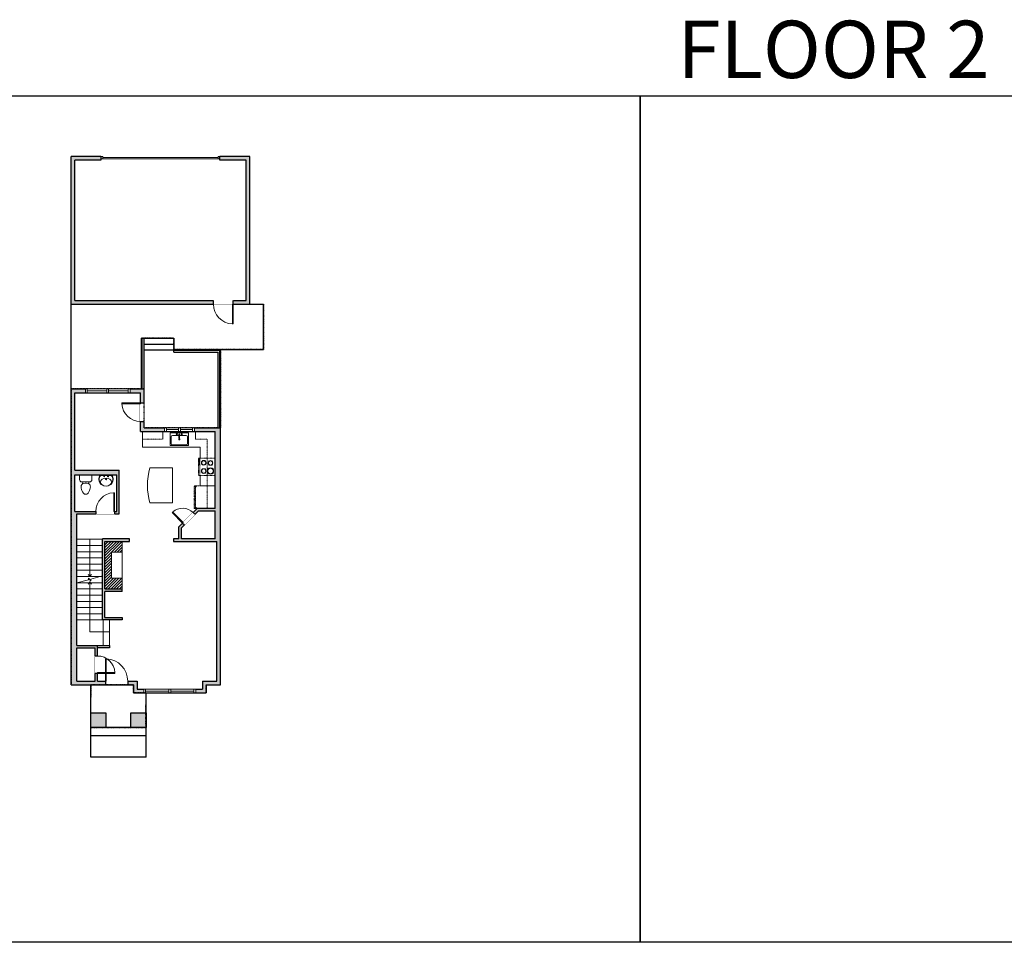
# Model space of a CAD drawing. Units: inches. Extents: x -1876 to 4124, y -2967 to -1480.
# Drawn here: x 1124 to 2711, y -2967 to -1480 of the extents above; entities that cross this region are included whole.
import ezdxf

# ---------------------------------------------------------------- set-up
doc = ezdxf.new("R2010")
doc.units = ezdxf.units.IN
doc.linetypes.add('Dash', pattern=[0.23622, 0.11811, -0.11811])
doc.linetypes.add('DASHED2', pattern=[0.375, 0.25, -0.125])
doc.layers.get('0').update_dxf_attribs({"color": 255})
doc.layers.get('Defpoints').update_dxf_attribs({"color": 6, "linetype": 'Dash'})
for name, color, linetype, lineweight in [('A-DOOR&WINDOWS', 4, 'Continuous', 9), ('A-OBJECT', 2, 'Continuous', 9), ('A-STAIRS', 1, 'Continuous', 15)]:
    doc.layers.add(name, color=color, linetype=linetype, lineweight=lineweight)
doc.layers.add('A-WALL', color=252, linetype='Continuous')
doc.styles.get("Standard").update_dxf_attribs({"font": 'arial.ttf'})

# ---------------------------------------------------------------- blocks, each defined once
blk = doc.blocks.new('*U205')
blk.add_wipeout([(0, 30), (0, -195), (1156, -195), (1156, 30)]).dxf.layer = 'A-DOOR&WINDOWS'
at = {"color": 0, "linetype": 'ByBlock', "lineweight": -2, "transparency": 33554687}
blk.add_lwpolyline([(51, 1154), (0, 1154), (0, 0), (51, 0)], close=True, dxfattribs=at)
blk.add_arc((0, 0), 1156, 0, 86.82115, dxfattribs=at)
at = {"layer": 'A-WALL', "transparency": 33554687}
for points in [[(0, 0), (0, -165)], [(1156, 0), (1156, -165)]]:
    blk.add_lwpolyline(points, dxfattribs=at)
blk = doc.blocks.new('*U208')
blk.add_wipeout([(0, 30), (0, -278), (1486, -278), (1486, 30)]).dxf.layer = 'A-DOOR&WINDOWS'
at = {"color": 0, "linetype": 'ByBlock', "lineweight": -2, "transparency": 33554687}
blk.add_lwpolyline([(51, 1485), (0, 1485), (0, 0), (51, 0)], close=True, dxfattribs=at)
blk.add_arc((0, 0), 1486, 0, 86.82115, dxfattribs=at)
at = {"layer": 'A-WALL', "transparency": 33554687}
for points in [[(0, 0), (0, -248)], [(1486, 0), (1486, -248)]]:
    blk.add_lwpolyline(points, dxfattribs=at)
blk = doc.blocks.new('*U67')
at = {"color": 252}
blk.add_wipeout([(-5, 43.5), (1, 43.5), (1, 0), (-5, 0)], dxfattribs=at)
at = {"color": 4}
for points in [[(1, 40.5), (-1.3, 40.5), (-1.3, 40.5), (-2.7, 40.5), (-2.7, 40.5), (-5, 40.5), (-5, 43.5), (1, 43.5)], [(1, 3), (-1.3, 3), (-1.3, 3), (-2.7, 3), (-2.7, 3), (-5, 3), (-5, 0), (1, 0)]]:
    blk.add_lwpolyline(points, close=True, dxfattribs=at)
at = {"color": 9}
for points in [[(-5, 3), (-5, 40.5)], [(1, 3), (1, 40.5)]]:
    blk.add_lwpolyline(points, dxfattribs=at)
blk.add_lwpolyline([(-2, 3), (-2, 40.5), (-2, 40.5), (-2, 3)], close=True, dxfattribs=at)
blk = doc.blocks.new('*U60')
at = {"color": 252}
blk.add_wipeout([(-5, 37.5), (1, 37.5), (1, 0), (-5, 0)], dxfattribs=at)
at = {"color": 4}
for points in [[(1, 34.5), (-1.3, 34.5), (-1.3, 34.5), (-2.7, 34.5), (-2.7, 34.5), (-5, 34.5), (-5, 37.5), (1, 37.5)], [(1, 3), (-1.3, 3), (-1.3, 3), (-2.7, 3), (-2.7, 3), (-5, 3), (-5, 0), (1, 0)]]:
    blk.add_lwpolyline(points, close=True, dxfattribs=at)
at = {"color": 9}
for points in [[(-5, 3), (-5, 34.5)], [(1, 3), (1, 34.5)]]:
    blk.add_lwpolyline(points, dxfattribs=at)
blk.add_lwpolyline([(-2, 3), (-2, 34.5), (-2, 34.5), (-2, 3)], close=True, dxfattribs=at)
blk = doc.blocks.new('*U277')
blk.add_wipeout([(0, 30), (0, -273), (1238, -273), (1238, 30)]).dxf.layer = 'A-DOOR&WINDOWS'
at = {"color": 0, "linetype": 'ByBlock', "lineweight": -2, "transparency": 33554687}
blk.add_lwpolyline([(51, 1237), (0, 1237), (0, 0), (51, 0)], close=True, dxfattribs=at)
blk.add_arc((0, 0), 1238, 0, 86.82115, dxfattribs=at)
at = {"layer": 'A-WALL', "transparency": 33554687}
for points in [[(0, 0), (0, -243)], [(1238, 0), (1238, -243)]]:
    blk.add_lwpolyline(points, dxfattribs=at)
blk = doc.blocks.new('*U278')
at = {"layer": 'A-OBJECT', "color": 0, "linetype": 'ByBlock', "lineweight": -2}
for p, q in [((414, 54), (-295, 54)), ((-295, 54), (-295, -630)), ((414, 54), (414, -630)), ((-295, -569), (414, -569)), ((-295, -630), (414, -630))]:
    blk.add_line(p, q, dxfattribs=at)
at = {"layer": 'A-OBJECT', "color": 252, "linetype": 'Continuous', "lineweight": -2}
for p, q in [((-180, -63), (-223, -20)), ((-180, -205), (-223, -248)), ((-162, -357), (-194, -324)), ((-55, -357), (-23, -324)), ((-38, -63), (5, -20)), ((-38, -205), (5, -248)), ((168, -81), (136, -49)), ((168, -187), (136, -220)), ((174, -357), (142, -324)), ((275, -81), (307, -49)), ((275, -187), (307, -220)), ((281, -357), (313, -324)), ((-162, -463), (-194, -496)), ((-55, -463), (-23, -496)), ((174, -463), (142, -496)), ((281, -463), (313, -496))]:
    blk.add_line(p, q, dxfattribs=at)
at = {"layer": 'A-OBJECT', "color": 0, "linetype": 'Continuous', "lineweight": -2}
for p, q in [((-109, -134), (-109, -134)), ((221, -134), (221, -134)), ((-109, -410), (-109, -410)), ((228, -410), (228, -410))]:
    blk.add_line(p, q, dxfattribs=at)
for centre, radius in [((-109, -134), 127), ((-109, -410), 95), ((221, -134), 95), ((228, -410), 95), ((170, -600), 24.4), ((231, -600), 24.4), ((292, -600), 24.4), ((353, -600), 24.4)]:
    blk.add_circle(centre, radius, dxfattribs=at)
at = {"layer": 'A-OBJECT', "color": 250, "linetype": 'Continuous', "lineweight": -2}
for centre, radius in [((-109, -134), 112), ((-109, -410), 83.7), ((221, -134), 83.7), ((228, -410), 83.7)]:
    blk.add_circle(centre, radius, dxfattribs=at)
blk = doc.blocks.new('*U279')
at = {"layer": 'A-OBJECT', "color": 0, "linetype": 'ByBlock', "lineweight": -2, "transparency": 33554687}
for p, q in [((-36.3, -31), (-36.3, -32.9)), ((-34.8, -31.2), (-35.5, -33.1)), ((-1.5, -31.2), (-0.8, -33.1)), ((0, -31), (0, -32.9))]:
    blk.add_line(p, q, dxfattribs=at)
blk.add_lwpolyline([(0, -31.7), (0, 0), (-36.2, 0), (-36.3, -31.7)], close=True, dxfattribs=at)
for points in [[(-36.3, -32.4), (-36.3, -33.4, 0.414214), (-36, -33.7), (-18.6, -33.7, 0.414214), (-18.4, -33.4), (-18.4, -32.4, 0.414214), (-18.6, -32.2), (-35.2, -32.2)], [(0, -32.4), (0, -33.4, -0.414214), (-0.3, -33.7), (-17.7, -33.7, -0.414214), (-18, -33.4), (-18, -32.4, -0.414214), (-17.7, -32.2), (-1.1, -32.2)]]:
    blk.add_lwpolyline(points, format="xyb", dxfattribs=at)
for centre, radius in [((-35.5, -31), 0.748), ((-35.5, -31), 0.118), ((-0.8, -31), 0.748), ((-0.8, -31), 0.118), ((-35.9, -32.9), 0.394), ((-35.9, -32.9), 0.118), ((-0.4, -32.9), 0.394), ((-0.4, -32.9), 0.118)]:
    blk.add_circle(centre, radius, dxfattribs=at)
blk = doc.blocks.new('*U202')
blk.add_wipeout([(0, 30), (0, -195), (991, -195), (991, 30)]).dxf.layer = 'A-DOOR&WINDOWS'
at = {"color": 0, "linetype": 'ByBlock', "lineweight": -2, "transparency": 33554687}
blk.add_lwpolyline([(51, 989), (0, 989), (0, 0), (51, 0)], close=True, dxfattribs=at)
blk.add_arc((0, 0), 991, 0, 86.82115, dxfattribs=at)
at = {"layer": 'A-WALL', "transparency": 33554687}
for points in [[(0, 0), (0, -165)], [(991, 0), (991, -165)]]:
    blk.add_lwpolyline(points, dxfattribs=at)
blk = doc.blocks.new('A$C178D0859')
for p, q in [((-0.239, 0), (0.239, 0)), ((-0.217, -0.03), (0.217, -0.03))]:
    blk.add_line(p, q)
at = {"linetype": 'DASHED2', "ltscale": 0.06}
for centre in [(-0.079, -0.072), (0.079, -0.072)]:
    blk.add_circle(centre, 0.02, dxfattribs=at)
for radius in [0.025, 0.015]:
    blk.add_circle((0, -0.182), radius)
for centre, radius, start, end in [((0, -0.182), 0.3, 142.7238, 37.2762), ((0, -0.182), 0.29, 173.7519, 224.0266), ((0, -0.241), 0.303, 135.7485, 162.5332), ((0, -0.182), 0.29, 315.9734, 6.2481), ((0, -0.241), 0.303, 17.4668, 44.2515)]:
    blk.add_arc(centre, radius, start, end)
blk.add_ellipse((0, -0.306), major_axis=(-0.236, 0), ratio=0.703116)
blk = doc.blocks.new('blocks$0$Toilet-Domestic-2D - Toilet-Domestic-2D-1228486-SUBSTRUCTURE Copy 1')
at = {"layer": 'A-OBJECT', "color": 0, "linetype": 'ByBlock', "lineweight": -2}
for p, q in [((-186, 545), (-190, 495)), ((-190, 495), (-188, 469)), ((-188, 469), (-184, 444)), ((-172, 596), (-186, 545)), ((-184, 444), (-177, 418)), ((-177, 418), (-163, 393)), ((-154, 647), (-172, 596)), ((-130, 698), (-154, 647)), ((-95, 749), (-130, 698)), ((-70, 774), (-95, 749)), ((-48, 787), (-70, 774)), ((-13, 799), (-48, 787)), ((13, 799), (-13, 799)), ((48, 787), (13, 799)), ((70, 774), (48, 787)), ((95, 749), (70, 774)), ((130, 698), (95, 749)), ((154, 647), (130, 698)), ((172, 596), (154, 647)), ((163, 393), (177, 418)), ((186, 545), (172, 596)), ((177, 418), (184, 444)), ((184, 444), (188, 469)), ((190, 495), (186, 545)), ((188, 469), (190, 495)), ((-253, 0), (-253, 196)), ((-163, 393), (-132, 368)), ((-159, 291), (159, 291)), ((-132, 368), (-97, 355)), ((-123, 291), (-132, 368)), ((-97, 355), (-25, 342)), ((-25, 342), (25, 342)), ((25, 342), (97, 355)), ((97, 355), (132, 368)), ((123, 291), (132, 368)), ((132, 368), (163, 393)), ((253, 196), (253, 0))]:
    blk.add_line(p, q, dxfattribs=at)
blk.add_lwpolyline([(253, 0), (-253, 0)], dxfattribs=at)
for centre, start, end in [((-159, 196), 90, 180), ((159, 196), 0, 90)]:
    blk.add_arc(centre, 94.6, start, end, dxfattribs=at)
blk = doc.blocks.new('*U200')
blk.add_wipeout([(0, 30), (0, -195), (1238, -195), (1238, 30)]).dxf.layer = 'A-DOOR&WINDOWS'
at = {"color": 0, "linetype": 'ByBlock', "lineweight": -2, "transparency": 33554687}
blk.add_lwpolyline([(51, 1237), (0, 1237), (0, 0), (51, 0)], close=True, dxfattribs=at)
blk.add_arc((0, 0), 1238, 0, 86.82115, dxfattribs=at)
at = {"layer": 'A-WALL', "transparency": 33554687}
for points in [[(0, 0), (0, -165)], [(1238, 0), (1238, -165)]]:
    blk.add_lwpolyline(points, dxfattribs=at)
blk = doc.blocks.new('*U65')
at = {"color": 252}
blk.add_wipeout([(-5, 25.5), (1, 25.5), (1, 0), (-5, 0)], dxfattribs=at)
at = {"color": 4}
for points in [[(1, 22.5), (-1.3, 22.5), (-1.3, 22.5), (-2.7, 22.5), (-2.7, 22.5), (-5, 22.5), (-5, 25.5), (1, 25.5)], [(1, 3), (-1.3, 3), (-1.3, 3), (-2.7, 3), (-2.7, 3), (-5, 3), (-5, 0), (1, 0)]]:
    blk.add_lwpolyline(points, close=True, dxfattribs=at)
at = {"color": 9}
for points in [[(-5, 3), (-5, 22.5)], [(1, 3), (1, 22.5)]]:
    blk.add_lwpolyline(points, dxfattribs=at)
blk.add_lwpolyline([(-2, 3), (-2, 22.5), (-2, 22.5), (-2, 3)], close=True, dxfattribs=at)
blk = doc.blocks.new('blocks$0$Sink Kitchen-Single - 30_ x 21_-1227116-SUBSTRUCTURE Copy 1')
at = {"layer": 'A-OBJECT', "color": 0, "linetype": 'ByBlock', "lineweight": -2}
for p, q in [((381, 0), (-381, 0)), ((-381, 0), (-381, -533)), ((381, -533), (381, 0)), ((-343, -165), (-343, -445)), ((-13, -114), (-292, -114)), ((-13, -57), (-13, -216)), ((13, -57), (13, -216)), ((292, -114), (13, -114)), ((343, -445), (343, -165)), ((-381, -533), (381, -533)), ((-292, -495), (292, -495))]:
    blk.add_line(p, q, dxfattribs=at)
for centre, radius, start, end in [((-292, -165), 50.8, 90, 180), ((-102, -57), 25.4, 0, 180), ((-102, -57), 25.4, 180, 0), ((0, -269), 25.4, 0, 180), ((0, -269), 25.4, 180, 0), ((0, -57), 12.7, 0, 180), ((0, -216), 12.7, 180, 0), ((102, -57), 25.4, 0, 180), ((102, -57), 25.4, 180, 0), ((292, -165), 50.8, 0, 90), ((-292, -445), 50.8, 180, 270), ((292, -445), 50.8, 270, 0)]:
    blk.add_arc(centre, radius, start, end, dxfattribs=at)
blk = doc.blocks.new('*U294')
blk.add_wipeout([(0, 30), (0, -278), (1321, -278), (1321, 30)]).dxf.layer = 'A-DOOR&WINDOWS'
at = {"color": 0, "linetype": 'ByBlock', "lineweight": -2, "transparency": 33554687}
blk.add_lwpolyline([(51, 1319), (0, 1319), (0, 0), (51, 0)], close=True, dxfattribs=at)
blk.add_arc((0, 0), 1321, 0, 86.82115, dxfattribs=at)
at = {"layer": 'A-WALL', "transparency": 33554687}
for points in [[(0, 0), (0, -248)], [(1321, 0), (1321, -248)]]:
    blk.add_lwpolyline(points, dxfattribs=at)
blk = doc.blocks.new('*U73')
at = {"layer": 'A-DOOR&WINDOWS', "color": 0, "linetype": 'ByBlock', "lineweight": -2, "transparency": 33554687}
for points in [[(3, 0), (0, 0), (0, 4), (3, 4)], [(189, 2), (189, 0), (3, 0), (3, 2)], [(192, 0), (189, 0), (189, 4), (192, 4)]]:
    blk.add_lwpolyline(points, close=True, dxfattribs=at)
at = {"layer": 'A-WALL', "color": 0, "linetype": 'ByBlock', "lineweight": -2, "transparency": 33554687}
blk.add_line((0, 4), (0, 0), dxfattribs=at)
blk = doc.blocks.new('*U307')
at = {"color": 0, "linetype": 'ByBlock', "lineweight": -2}
for p, q in [((80.6, 32), (80.6, 0)), ((80.6, 0), (0, 0))]:
    blk.add_line(p, q, dxfattribs=at)
at = {"color": 0, "linetype": 'ByBlock', "lineweight": -2, "transparency": 33554687}
blk.add_lwpolyline([(3.5, 2.7), (0, 0), (3.5, -2.7)], dxfattribs=at)
blk = doc.blocks.new('*U306')
at = {"color": 0, "linetype": 'ByBlock', "lineweight": -2}
blk.add_line((60, 0), (0, 0), dxfattribs=at)
at = {"color": 0, "linetype": 'ByBlock', "lineweight": -2, "transparency": 33554687}
blk.add_lwpolyline([(3.5, 2.7), (0, 0), (3.5, -2.7)], dxfattribs=at)

msp = doc.modelspace()

# ---------------------------------------------------------------- hatches: boundary and pattern name
at = {"layer": 'A-OBJECT'}
h = msp.add_hatch(dxfattribs=at)
h.set_pattern_fill('ANSI31', color=256)
h.paths.add_polyline_path([(1289.2, -2379.9), (1272.1, -2379.9), (1272.1, -2337.9), (1289.2, -2337.9), (1289.2, -2320.7), (1261.5, -2320.7), (1261.5, -2397.1), (1289.2, -2397.1)])
at = {"layer": 'A-WALL'}
h = msp.add_hatch(color=256, dxfattribs=at)
h.dxf.hatch_style = 1
h.paths.add_polyline_path([(1494.9, -1700.1), (1446.9, -1700.1), (1446.9, -1706.1), (1488.9, -1706.1), (1488.9, -1932.3), (1212.9, -1932.3), (1212.9, -1706.1), (1254.9, -1706.1), (1254.9, -1700.1), (1206.9, -1700.1), (1206.9, -1938.3), (1494.9, -1938.3)])
h = msp.add_hatch(color=256, dxfattribs=at)
h.dxf.hatch_style = 1
h.paths.add_polyline_path([(1447.8, -2137.5), (1324.6, -2137.5), (1324.6, -2075), (1206.9, -2075), (1206.9, -2551.7), (1307.3, -2551.7), (1307.3, -2564.8), (1424.5, -2564.8), (1424.5, -2552), (1447.8, -2552)])
h.paths.add_polyline_path([(1216.4, -2545.7), (1216.4, -2492.3), (1245.6, -2492.3), (1245.6, -2545.7)], flags=16)
h.paths.add_polyline_path([(1249.6, -2545.7), (1249.6, -2488.3), (1216.4, -2488.3), (1216.4, -2276.2), (1284.6, -2276.2), (1284.6, -2205.8), (1212.9, -2205.8), (1212.9, -2081), (1318.6, -2081), (1318.6, -2143.5), (1439.1, -2143.5), (1439.1, -2267.3), (1410.5, -2267.3), (1380.7, -2297.1), (1380.7, -2316.7), (1371.9, -2316.7), (1371.9, -2320.7), (1441.8, -2320.7), (1441.8, -2546), (1418.5, -2546), (1418.5, -2558.8), (1313.3, -2558.8), (1313.3, -2545.7)], flags=16)
h.paths.add_polyline_path([(1257.5, -2447.2), (1257.5, -2316.7), (1300.8, -2316.7), (1300.8, -2320.7), (1261.5, -2320.7), (1261.5, -2397.1), (1289.2, -2397.1), (1289.2, -2401.1), (1261.5, -2401.1), (1261.5, -2443.2), (1289.2, -2443.2), (1289.2, -2447.2)], flags=0)
h.paths.add_polyline_path([(1212.9, -2272.2), (1212.9, -2213.3), (1280.6, -2213.3), (1280.6, -2272.2)], flags=16)
h.paths.add_polyline_path([(1384.7, -2316.7), (1384.7, -2298.8), (1412.1, -2271.3), (1439.1, -2271.3), (1439.1, -2316.7)], flags=16)
h = msp.add_hatch(color=256, dxfattribs=at)
h.dxf.hatch_style = 1
h.paths.add_polyline_path([(1289.2, -2397.1), (1261.5, -2397.1), (1261.5, -2320.7), (1289.2, -2320.7), (1300.8, -2320.7), (1300.8, -2316.7), (1257.5, -2316.7), (1257.5, -2447.2), (1289.2, -2447.2), (1289.2, -2443.2), (1261.5, -2443.2), (1261.5, -2401.1), (1289.2, -2401.1)])
h = msp.add_hatch(color=256, dxfattribs=at)
h.dxf.hatch_style = 1
h.paths.add_polyline_path([(1263, -2597), (1238.6, -2597), (1238.6, -2620.5), (1263, -2620.5)])
h.paths.add_polyline_path([(1327.5, -2597), (1303.3, -2597), (1303.3, -2620.5), (1327.3, -2620.5)])

# ---------------------------------------------------------------- linework, layer by layer
at = {"layer": 'A-OBJECT'}
for p, q in [((1322.2, -2143.5), (1322.2, -2168.8)), ((1322.2, -2168.8), (1415.2, -2168.8)), ((1415.2, -2168.8), (1415.2, -2186.6)), ((1415.2, -2214.6), (1415.2, -2231.2)), ((1415.2, -2231.2), (1439.1, -2231.2))]:
    msp.add_line(p, q, dxfattribs=at)
at = {"layer": 'A-OBJECT', "linetype": 'Dash'}
for p, q in [((1354.9, -2156.1), (1322.2, -2156.1)), ((1426.4, -2156.1), (1407.3, -2156.1)), ((1426.4, -2267.4), (1426.4, -2156.1))]:
    msp.add_line(p, q, dxfattribs=at)
at = {"layer": 'A-OBJECT'}
msp.add_lwpolyline([(1333.8, -2202.2), (1370.2, -2202.2), (1370.2, -2258.5), (1333.8, -2258.5)], dxfattribs=at)
for points in [[(1261.5, -2320.7), (1289.2, -2320.7), (1289.2, -2397.1), (1261.5, -2397.1)], [(1272.1, -2337.9), (1289.2, -2337.9), (1289.2, -2379.9), (1272.1, -2379.9)]]:
    msp.add_lwpolyline(points, close=True, dxfattribs=at)
msp.add_arc((1433, -2230.4), 103.1, 164.1617, 195.8383, dxfattribs=at)
at = {"layer": 'A-STAIRS'}
for p, q in [((1257.5, -2317.2), (1216.4, -2317.2)), ((1257.5, -2327.2), (1216.4, -2327.2)), ((1257.5, -2337.2), (1216.4, -2337.2)), ((1257.5, -2347.2), (1216.4, -2347.2)), ((1257.5, -2357.2), (1216.4, -2357.2)), ((1257.5, -2367.2), (1216.4, -2367.2)), ((1257.5, -2377.2), (1216.4, -2377.2)), ((1257.5, -2387.2), (1216.4, -2387.2)), ((1257.5, -2397.2), (1216.4, -2397.2)), ((1257.5, -2407.2), (1216.4, -2407.2)), ((1257.5, -2417.2), (1216.4, -2417.2)), ((1257.5, -2427.2), (1216.4, -2427.2)), ((1257.5, -2437.2), (1216.4, -2437.2)), ((1257.5, -2447.2), (1216.4, -2447.2)), ((1258.6, -2488.3), (1258.6, -2447.2)), ((1268.9, -2488.3), (1268.9, -2447.2))]:
    msp.add_line(p, q, dxfattribs=at)
msp.add_lwpolyline([(1216.4, -2387.5), (1234.9, -2382.4), (1235.2, -2379.9), (1238.5, -2384.3), (1238.7, -2381.3), (1257.5, -2376.2)], dxfattribs=at)
at = {"layer": 'A-WALL'}
for p, q in [((1206.9, -1938.3), (1206.9, -1700.1)), ((1254.9, -1700.1), (1206.9, -1700.1)), ((1212.9, -1932.3), (1212.9, -1706.1)), ((1254.9, -1706.1), (1212.9, -1706.1)), ((1494.9, -1700.1), (1446.9, -1700.1)), ((1488.9, -1706.1), (1446.9, -1706.1)), ((1488.9, -1932.3), (1488.9, -1706.1)), ((1494.9, -1938.3), (1494.9, -1700.1)), ((1212.9, -1932.3), (1488.9, -1932.3)), ((1206.9, -1938.3), (1516.9, -1938.3)), ((1206.9, -2075), (1206.9, -1938.3)), ((1206.9, -1938.3), (1494.9, -1938.3)), ((1516.9, -2011.4), (1516.9, -1938.3)), ((1320.6, -1993.3), (1372.4, -1993.3)), ((1320.6, -2075), (1320.6, -1993.3)), ((1321.6, -2075), (1321.6, -1993.3)), ((1324.6, -2075), (1324.6, -1993.3)), ((1372.4, -1993.3), (1372.4, -2012.4)), ((1372.4, -2003.4), (1324.6, -2003.4)), ((1372.4, -2012.6), (1324.6, -2012.6)), ((1372.4, -2011.4), (1447.8, -2011.4)), ((1372.4, -2012.4), (1446.8, -2012.4)), ((1372.4, -2015.4), (1372.4, -2012.4)), ((1372.4, -2015.4), (1443.8, -2015.4)), ((1443.8, -2137.5), (1443.8, -2015.4)), ((1446.8, -2137.5), (1446.8, -2012.4)), ((1447.8, -2137.5), (1447.8, -2011.4)), ((1447.8, -2011.4), (1516.9, -2011.4)), ((1206.9, -2075), (1324.6, -2075)), ((1206.9, -2551.7), (1206.9, -2075)), ((1324.6, -2137.5), (1324.6, -2075)), ((1212.9, -2081), (1318.6, -2081)), ((1212.9, -2205.8), (1212.9, -2081)), ((1318.6, -2143.5), (1318.6, -2081)), ((1324.6, -2137.5), (1447.8, -2137.5)), ((1447.8, -2552), (1447.8, -2137.5)), ((1318.6, -2143.5), (1439.1, -2143.5)), ((1439.1, -2267.4), (1439.1, -2143.5)), ((1212.9, -2205.8), (1284.6, -2205.8)), ((1284.6, -2276.2), (1284.6, -2205.8)), ((1212.9, -2272.2), (1212.9, -2213.3)), ((1212.9, -2213.3), (1280.6, -2213.3)), ((1280.6, -2272.2), (1280.6, -2213.3)), ((1380.7, -2297.1), (1410.5, -2267.3)), ((1410.5, -2267.3), (1439.1, -2267.3)), ((1212.9, -2272.2), (1280.6, -2272.2)), ((1216.4, -2488.3), (1216.4, -2276.2)), ((1216.4, -2276.2), (1284.6, -2276.2)), ((1384.7, -2298.8), (1412.1, -2271.3)), ((1412.1, -2271.3), (1439.1, -2271.3)), ((1439.1, -2316.7), (1439.1, -2271.3)), ((1380.7, -2316.7), (1380.7, -2297.1)), ((1384.7, -2316.7), (1384.7, -2298.8)), ((1257.5, -2447.2), (1257.5, -2316.7)), ((1300.8, -2316.7), (1257.5, -2316.7)), ((1380.7, -2316.7), (1371.9, -2316.7)), ((1439.1, -2316.7), (1384.7, -2316.7)), ((1261.5, -2397.1), (1261.5, -2320.7)), ((1261.5, -2320.7), (1300.8, -2320.7)), ((1371.9, -2320.7), (1441.8, -2320.7)), ((1441.8, -2546), (1441.8, -2320.7)), ((1261.5, -2397.1), (1289.2, -2397.1)), ((1261.5, -2443.2), (1261.5, -2401.1)), ((1289.2, -2401.1), (1261.5, -2401.1)), ((1289.2, -2401.1), (1289.2, -2397.1)), ((1261.5, -2443.2), (1289.2, -2443.2)), ((1289.2, -2443.2), (1289.2, -2447.2)), ((1289.2, -2447.2), (1257.5, -2447.2)), ((1216.4, -2488.3), (1249.6, -2488.3)), ((1249.6, -2545.7), (1249.6, -2488.3)), ((1249.6, -2488.3), (1268.9, -2488.3)), ((1268.9, -2488.3), (1268.9, -2492.3)), ((1216.4, -2545.7), (1216.4, -2492.3)), ((1216.4, -2492.3), (1245.6, -2492.3)), ((1245.6, -2545.7), (1245.6, -2492.3)), ((1268.9, -2492.3), (1249.6, -2492.3)), ((1206.9, -2551.7), (1307.3, -2551.7)), ((1216.4, -2545.7), (1245.6, -2545.7)), ((1238.6, -2597), (1238.6, -2551.7)), ((1249.6, -2545.7), (1313.3, -2545.7)), ((1307.3, -2551.7), (1307.3, -2564.8)), ((1313.3, -2545.7), (1313.3, -2558.8)), ((1418.5, -2546), (1441.8, -2546)), ((1418.5, -2546), (1418.5, -2558.8)), ((1424.5, -2552), (1447.8, -2552)), ((1424.5, -2552), (1424.5, -2564.8)), ((1307.3, -2564.8), (1424.5, -2564.8)), ((1313.3, -2558.8), (1418.5, -2558.8)), ((1327.8, -2620.5), (1238.6, -2620.5)), ((1238.6, -2668.1), (1238.6, -2620.5)), ((1327.8, -2633.7), (1238.6, -2633.7)), ((1303.3, -2620.5), (1262.1, -2620.5)), ((1327.8, -2668.1), (1327.8, -2620.5)), ((1327.8, -2668.1), (1238.6, -2668.1))]:
    msp.add_line(p, q, dxfattribs=at)
for points in [[(1254.9, -1700.1), (1254.9, -1706.1)], [(1446.9, -1706.1), (1446.9, -1700.1)], [(1300.8, -2320.7), (1300.8, -2316.7)], [(1371.9, -2316.7), (1371.9, -2320.7)]]:
    msp.add_lwpolyline(points, dxfattribs=at)
for points in [[(1238.6, -2597), (1263, -2597), (1263, -2620.5), (1238.6, -2620.5)], [(1303.3, -2597), (1327.8, -2597), (1327.8, -2620.5), (1303.3, -2620.5)]]:
    msp.add_lwpolyline(points, close=True, dxfattribs=at)
at = {"layer": 'Defpoints', "color": 255, "linetype": 'Continuous', "elevation": 0}
msp.add_lwpolyline([(2124, -1602.6), (4124, -1602.6), (4124, -2966.7), (2124, -2966.7)], close=True, dxfattribs=at)

# ---------------------------------------------------------------- block references
at = {"layer": 'A-DOOR&WINDOWS', "transparency": 33554687}
msp.add_blockref('*U73', (1254.9, -1704.1), dxfattribs=at)
at = {"layer": 'A-OBJECT', "linetype": 'Dash', "xscale": -0.03935794656299858, "yscale": 0.03935794656299858, "zscale": 0.03935794656299858, "rotation": 270}
msp.add_blockref('*U278', (1436.9, -2202.9), dxfattribs=at)
at = {"layer": 'A-OBJECT', "transparency": 33554687, "xscale": -0.03935794656299858, "yscale": 0.03935794656299858, "zscale": 0.03935794656299858, "rotation": 180}
msp.add_blockref('blocks$0$Toilet-Domestic-2D - Toilet-Domestic-2D-1228486-SUBSTRUCTURE Copy 1', (1230.5, -2213.3), dxfattribs=at)
at = {"layer": 'A-OBJECT', "transparency": 33554687, "xscale": 38.22950043016696, "yscale": 38.22950043016696, "zscale": 38.22950043016696}
msp.add_blockref('A$C178D0859', (1263.2, -2213.3), dxfattribs=at)
at = {"layer": 'A-OBJECT', "linetype": 'Dash', "rotation": 270.0000011157077}
msp.add_blockref('*U279', (1439.1, -2267.4), dxfattribs=at)
at = {"layer": 'A-STAIRS', "xscale": -1, "rotation": 270}
msp.add_blockref('*U306', (1237, -2377.2), dxfattribs=at)
at = {"layer": 'A-STAIRS', "rotation": 270}
msp.add_blockref('*U307', (1237, -2386), dxfattribs=at)

# ---------------------------------------------------------------- texts
at = {"layer": 'Defpoints', "linetype": 'Continuous', "insert": (2124, -1573.9, 0), "char_height": 92.408, "width": 623.405, "attachment_point": 7}
msp.add_mtext('\\pxqc;FLOOR 2', dxfattribs=at)

# ---------------------------------------------------------------- next in the draw order: block references
at = {"layer": 'A-DOOR&WINDOWS', "transparency": 33554687, "rotation": 270}
for name, p in [('*U60', (1229.9, -2080)), ('*U65', (1380.2, -2142.5, 0)), ('*U67', (1364.5, -2563.8, 0))]:
    msp.add_blockref(name, p, dxfattribs=at)
at = {"layer": 'A-DOOR&WINDOWS', "transparency": 33554687}
for name, p, xscale, yscale, zscale, rotation in [('*U277', (1318.7, -2097.5), -0.02422732627077181, 0.02422732627077181, 0.02422732627077181, 90), ('*U202', (1386.7, -2291.1), 0.02422732627077182, 0.02422732627077182, 0.02422732627077182, 45.00000000000012), ('*U205', (1249.6, -2533.3, 0), -0.02422732627077181, 0.02422732627077181, 0.02422732627077181, 270)]:
    msp.add_blockref(name, p, dxfattribs=dict(at, xscale=xscale, yscale=yscale, zscale=zscale, rotation=rotation))
at = {"layer": 'A-DOOR&WINDOWS', "transparency": 33554687, "xscale": -0.02422732627077181, "yscale": 0.02422732627077181, "zscale": 0.02422732627077181}
msp.add_blockref('*U200', (1276.9, -2272.2), dxfattribs=at)

# ---------------------------------------------------------------- next in the draw order: linework, layer by layer
at = {"layer": 'A-OBJECT'}
msp.add_line((1407.3, -2143.5), (1407.3, -2156.1), dxfattribs=at)

# ---------------------------------------------------------------- next in the draw order: block references
at = {"layer": 'A-DOOR&WINDOWS', "transparency": 33554687, "rotation": 270}
for name, p in [('*U60', (1264.4, -2080)), ('*U65', (1357.7, -2142.5, 0)), ('*U67', (1324, -2563.8, 0))]:
    msp.add_blockref(name, p, dxfattribs=at)
at = {"layer": 'A-DOOR&WINDOWS', "transparency": 33554687, "xscale": 0.02422732627077181, "yscale": 0.02422732627077181, "zscale": 0.02422732627077181}
msp.add_blockref('*U208', (1262.1, -2545.7, 0), dxfattribs=at)

# ---------------------------------------------------------------- next in the draw order: linework, layer by layer
at = {"layer": 'A-OBJECT'}
msp.add_line((1354.9, -2143.5), (1354.9, -2156.1), dxfattribs=at)
at = {"layer": 'A-WALL'}
msp.add_line((1327.8, -2597), (1327.8, -2564.8), dxfattribs=at)
at = {"layer": 'Defpoints', "color": 255, "linetype": 'Continuous', "elevation": 0}
msp.add_lwpolyline([(124, -1602.6), (2124, -1602.6), (2124, -2966.7), (124, -2966.7)], close=True, dxfattribs=at)
at = {"layer": 'Defpoints'}
for points in [[(1206.9, -1938.3), (1516.9, -1938.3), (1516.9, -2011.4), (1372.4, -2011.4), (1372.4, -1993.3), (1320.6, -1993.3), (1320.6, -2075), (1206.9, -2075), (1206.9, -1938.3)], [(1320.6, -2075), (1320.6, -1993.3), (1372.4, -1993.3), (1372.4, -2011.4), (1447.8, -2011.4), (1447.8, -2137.5), (1324.6, -2137.5), (1324.6, -2075), (1320.6, -2075)], [(1206.9, -2075), (1206.9, -2551.7), (1307.3, -2551.7), (1307.3, -2564.8), (1424.5, -2564.8), (1424.5, -2552), (1447.8, -2552), (1447.8, -2137.5), (1324.6, -2137.5), (1324.6, -2075), (1206.9, -2075)], [(1238.6, -2551.7), (1238.1, -2620.5), (1327.3, -2620.5), (1327.8, -2564.8), (1307.3, -2564.8), (1307.3, -2551.7), (1238.6, -2551.7)]]:
    msp.add_lwpolyline(points, dxfattribs=at)

# ---------------------------------------------------------------- next in the draw order: block references
at = {"layer": 'A-OBJECT', "transparency": 33554687, "xscale": 0.0383476988694206, "yscale": 0.0383476988694206, "zscale": 0.0383476988694206}
msp.add_blockref('blocks$0$Sink Kitchen-Single - 30_ x 21_-1227116-SUBSTRUCTURE Copy 1', (1381.3, -2145.8), dxfattribs=at)

# ---------------------------------------------------------------- next in the draw order: block references
at = {"layer": 'A-DOOR&WINDOWS', "transparency": 33554687, "xscale": 0.02422732627077181, "yscale": 0.02422732627077181, "zscale": 0.02422732627077181, "rotation": 180}
msp.add_blockref('*U294', (1468.4, -1938.3), dxfattribs=at)

doc.saveas('drawing.dxf')
